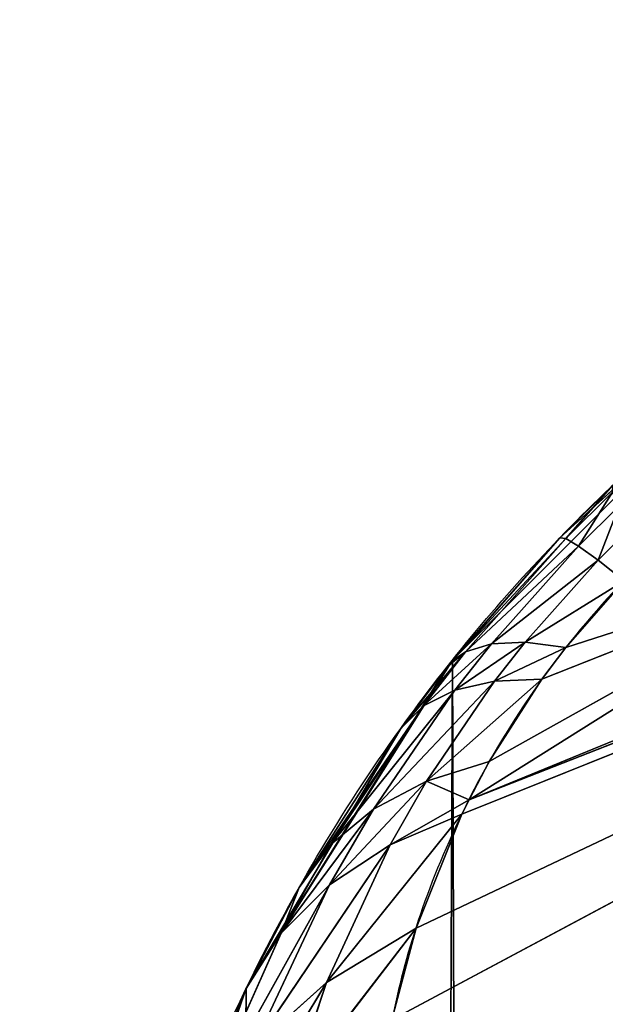
# Model space of a CAD drawing. Units: centimetres. Extents: x -190 to 191, y -168 to 169.
# Drawn here: x -40 to -40, y 19 to 19 of the extents above; entities that cross this region are included whole.
import ezdxf

# ---------------------------------------------------------------- set-up
doc = ezdxf.new("R2010")
doc.units = ezdxf.units.CM
doc.header["$LTSCALE"] = 2.54
doc.layers.get('0').update_dxf_attribs({"true_color": 0xff5454})
doc.layers.add('STREFA', color=7, linetype='Continuous')

# ---------------------------------------------------------------- blocks, each defined once
blk = doc.blocks.new('3DGeom~574_Defintion')
at = {"color": 0}
for p, q in [((-1255.583, 712.486, -879.337), (-1176.863, 767.161, -938.472)), ((-1255.583, 712.486, -879.337), (-1176.863, 767.161, -938.472)), ((-1176.863, 767.161, -938.472), (-1253.143, 699.34, -893.261)), ((-1176.863, 767.161, -938.472), (-1253.143, 699.34, -893.261)), ((-1176.863, 767.161, -938.472), (-1252.803, 698.669, -894.26)), ((-1176.863, 767.161, -938.472), (-1252.803, 698.669, -894.26)), ((-1180.291, 762.603, -937.942), (-1252.803, 698.669, -894.26)), ((-1180.291, 762.603, -937.942), (-1252.803, 698.669, -894.26)), ((-1252.803, 698.669, -894.26), (-1229.803, 713.582, -914.191)), ((-1252.803, 698.669, -894.26), (-1229.803, 713.582, -914.191)), ((-1229.803, 713.582, -914.191), (-1251.9, 696.888, -896.912)), ((-1229.803, 713.582, -914.191), (-1251.9, 696.888, -896.912)), ((-1249.335, 693.982, -902.723), (-1229.803, 713.582, -914.191)), ((-1249.335, 693.982, -902.723), (-1229.803, 713.582, -914.191)), ((-1255.583, 712.486, -879.337), (-1254.938, 706, -885.468)), ((-1255.583, 712.486, -879.337), (-1254.938, 706, -885.468)), ((-1254.938, 706, -885.468), (-1261.458, 707.202, -873.604)), ((-1254.938, 706, -885.468), (-1261.458, 707.202, -873.604)), ((-1260.16, 700.624, -881.075), (-1261.458, 707.202, -873.604)), ((-1260.16, 700.624, -881.075), (-1261.458, 707.202, -873.604)), ((-1254.938, 706, -885.468), (-1260.16, 700.624, -881.075)), ((-1254.938, 706, -885.468), (-1260.16, 700.624, -881.075)), ((-1254.938, 706, -885.468), (-1253.143, 699.34, -893.261)), ((-1254.938, 706, -885.468), (-1253.143, 699.34, -893.261)), ((-1260.16, 700.624, -881.075), (-1265.9, 701.364, -867.164)), ((-1260.16, 700.624, -881.075), (-1265.9, 701.364, -867.164)), ((-1260.16, 700.624, -881.075), (-1264.263, 694.817, -876.086)), ((-1260.16, 700.624, -881.075), (-1264.263, 694.817, -876.086)), ((-1253.143, 699.34, -893.261), (-1260.16, 700.624, -881.075)), ((-1253.143, 699.34, -893.261), (-1260.16, 700.624, -881.075)), ((-1257.446, 693.879, -890.566), (-1260.16, 700.624, -881.075)), ((-1257.446, 693.879, -890.566), (-1260.16, 700.624, -881.075)), ((-1253.143, 699.34, -893.261), (-1257.446, 693.879, -890.566)), ((-1253.143, 699.34, -893.261), (-1257.446, 693.879, -890.566)), ((-1253.143, 699.34, -893.261), (-1252.803, 698.669, -894.26)), ((-1252.803, 698.669, -894.26), (-1253.143, 699.34, -893.261)), ((-1252.803, 698.669, -894.26), (-1257.446, 693.879, -890.566)), ((-1252.803, 698.669, -894.26), (-1257.446, 693.879, -890.566)), ((-1252.803, 698.669, -894.26), (-1255.732, 691.397, -895.02)), ((-1252.803, 698.669, -894.26), (-1255.732, 691.397, -895.02)), ((-1252.803, 698.669, -894.26), (-1251.9, 696.888, -896.912)), ((-1251.9, 696.888, -896.912), (-1252.803, 698.669, -894.26)), ((-1251.9, 696.888, -896.912), (-1255.732, 691.397, -895.02)), ((-1251.9, 696.888, -896.912), (-1255.732, 691.397, -895.02)), ((-1251.9, 696.888, -896.912), (-1249.335, 693.982, -902.723)), ((-1251.9, 696.888, -896.912), (-1249.335, 693.982, -902.723)), ((-1257.446, 693.879, -890.566), (-1264.263, 694.817, -876.086)), ((-1257.446, 693.879, -890.566), (-1264.263, 694.817, -876.086)), ((-1260.942, 688.105, -887.398), (-1264.263, 694.817, -876.086)), ((-1260.942, 688.105, -887.398), (-1264.263, 694.817, -876.086)), ((-1249.335, 693.982, -902.723), (-1255.732, 691.397, -895.02)), ((-1249.335, 693.982, -902.723), (-1255.732, 691.397, -895.02)), ((-1249.335, 693.982, -902.723), (-1252.355, 688.459, -902.126)), ((-1249.335, 693.982, -902.723), (-1252.355, 688.459, -902.126)), ((-1249.335, 693.982, -902.723), (-1248.106, 693.21, -905.014)), ((-1249.335, 693.982, -902.723), (-1248.106, 693.21, -905.014)), ((-1257.446, 693.879, -890.566), (-1260.942, 688.105, -887.398)), ((-1257.446, 693.879, -890.566), (-1260.942, 688.105, -887.398)), ((-1255.732, 691.397, -895.02), (-1257.446, 693.879, -890.566)), ((-1255.732, 691.397, -895.02), (-1257.446, 693.879, -890.566)), ((-1248.106, 693.21, -905.014), (-1252.355, 688.459, -902.126)), ((-1248.106, 693.21, -905.014), (-1252.355, 688.459, -902.126)), ((-1248.106, 693.21, -905.014), (-1250.779, 687.678, -904.939)), ((-1248.106, 693.21, -905.014), (-1250.779, 687.678, -904.939)), ((-1248.106, 693.21, -905.014), (-1245.023, 692.377, -909.884)), ((-1248.106, 693.21, -905.014), (-1245.023, 692.377, -909.884)), ((-1245.023, 692.377, -909.884), (-1250.779, 687.678, -904.939)), ((-1245.023, 692.377, -909.884), (-1250.779, 687.678, -904.939)), ((-1245.023, 692.377, -909.884), (-1246.903, 686.836, -910.946)), ((-1245.023, 692.377, -909.884), (-1246.903, 686.836, -910.946)), ((-1255.732, 691.397, -895.02), (-1260.942, 688.105, -887.398)), ((-1255.732, 691.397, -895.02), (-1260.942, 688.105, -887.398)), ((-1255.732, 691.397, -895.02), (-1258.87, 685.637, -892.7)), ((-1255.732, 691.397, -895.02), (-1258.87, 685.637, -892.7)), ((-1252.355, 688.459, -902.126), (-1255.732, 691.397, -895.02)), ((-1252.355, 688.459, -902.126), (-1255.732, 691.397, -895.02)), ((-1267.15, 688.716, -870.618), (-1263.57, 682.12, -883.81)), ((-1260.942, 688.105, -887.398), (-1267.15, 688.716, -870.618)), ((-1260.942, 688.105, -887.398), (-1267.15, 688.716, -870.618)), ((-1267.15, 688.716, -870.618), (-1263.57, 682.12, -883.81)), ((-1252.355, 688.459, -902.126), (-1258.87, 685.637, -892.7)), ((-1252.355, 688.459, -902.126), (-1258.87, 685.637, -892.7)), ((-1252.355, 688.459, -902.126), (-1254.812, 682.714, -901.158)), ((-1252.355, 688.459, -902.126), (-1254.812, 682.714, -901.158)), ((-1250.779, 687.678, -904.939), (-1252.355, 688.459, -902.126)), ((-1250.779, 687.678, -904.939), (-1252.355, 688.459, -902.126)), ((-1260.942, 688.105, -887.398), (-1263.57, 682.12, -883.81)), ((-1260.942, 688.105, -887.398), (-1263.57, 682.12, -883.81)), ((-1258.87, 685.637, -892.7), (-1260.942, 688.105, -887.398)), ((-1258.87, 685.637, -892.7), (-1260.942, 688.105, -887.398)), ((-1250.779, 687.678, -904.939), (-1254.812, 682.714, -901.158)), ((-1250.779, 687.678, -904.939), (-1254.812, 682.714, -901.158)), ((-1250.779, 687.678, -904.939), (-1252.926, 681.937, -904.505)), ((-1250.779, 687.678, -904.939), (-1252.926, 681.937, -904.505)), ((-1246.903, 686.836, -910.946), (-1250.779, 687.678, -904.939)), ((-1246.903, 686.836, -910.946), (-1250.779, 687.678, -904.939)), ((-1246.903, 686.836, -910.946), (-1252.926, 681.937, -904.505)), ((-1246.903, 686.836, -910.946), (-1252.926, 681.937, -904.505)), ((-1246.903, 686.836, -910.946), (-1248.299, 681.1, -911.659)), ((-1246.903, 686.836, -910.946), (-1248.299, 681.1, -911.659)), ((-1245.055, 686.855, -913.455), (-1246.903, 686.836, -910.946)), ((-1245.055, 686.855, -913.455), (-1246.903, 686.836, -910.946)), ((-1258.87, 685.637, -892.7), (-1263.57, 682.12, -883.81)), ((-1258.87, 685.637, -892.7), (-1263.57, 682.12, -883.81)), ((-1258.87, 685.637, -892.7), (-1261.265, 679.693, -889.989)), ((-1258.87, 685.637, -892.7), (-1261.265, 679.693, -889.989)), ((-1254.812, 682.714, -901.158), (-1258.87, 685.637, -892.7)), ((-1254.812, 682.714, -901.158), (-1258.87, 685.637, -892.7)), ((-1263.57, 682.12, -883.81), (-1268.753, 682.467, -864.801)), ((-1265.284, 676.028, -879.867), (-1268.753, 682.467, -864.801)), ((-1263.57, 682.12, -883.81), (-1268.753, 682.467, -864.801)), ((-1268.753, 682.467, -864.801), (-1265.284, 676.028, -879.867)), ((-1254.812, 682.714, -901.158), (-1261.265, 679.693, -889.989)), ((-1254.812, 682.714, -901.158), (-1261.265, 679.693, -889.989)), ((-1254.812, 682.714, -901.158), (-1256.675, 676.819, -899.831)), ((-1254.812, 682.714, -901.158), (-1256.675, 676.819, -899.831)), ((-1252.926, 681.937, -904.505), (-1254.812, 682.714, -901.158)), ((-1252.926, 681.937, -904.505), (-1254.812, 682.714, -901.158)), ((-1265.284, 676.028, -879.867), (-1263.57, 682.12, -883.81)), ((-1265.284, 676.028, -879.867), (-1263.57, 682.12, -883.81)), ((-1265.277, 676.021, -879.888), (-1263.57, 682.12, -883.81)), ((-1265.277, 676.021, -879.888), (-1263.57, 682.12, -883.81)), ((-1263.57, 682.12, -883.81), (-1262.88, 673.658, -886.927)), ((-1263.57, 682.12, -883.81), (-1261.265, 679.693, -889.989)), ((-1263.57, 682.12, -883.81), (-1262.88, 673.658, -886.927)), ((-1263.57, 682.12, -883.81), (-1261.265, 679.693, -889.989)), ((-1252.926, 681.937, -904.505), (-1256.675, 676.819, -899.831)), ((-1252.926, 681.937, -904.505), (-1256.675, 676.819, -899.831)), ((-1252.926, 681.937, -904.505), (-1254.521, 676.055, -903.719)), ((-1252.926, 681.937, -904.505), (-1254.521, 676.055, -903.719)), ((-1248.299, 681.1, -911.659), (-1252.926, 681.937, -904.505)), ((-1248.299, 681.1, -911.659), (-1252.926, 681.937, -904.505)), ((-1248.299, 681.1, -911.659), (-1254.521, 676.055, -903.719)), ((-1248.299, 681.1, -911.659), (-1254.521, 676.055, -903.719)), ((-1248.299, 681.1, -911.659), (-1249.196, 675.232, -912.013)), ((-1248.299, 681.1, -911.659), (-1249.196, 675.232, -912.013)), ((-1246.097, 681.119, -914.648), (-1248.299, 681.1, -911.659)), ((-1246.097, 681.119, -914.648), (-1248.299, 681.1, -911.659)), ((-1261.265, 679.693, -889.989), (-1262.88, 673.658, -886.927)), ((-1261.265, 679.693, -889.989), (-1262.88, 673.658, -886.927)), ((-1261.265, 679.693, -889.989), (-1256.675, 676.819, -899.831)), ((-1261.265, 679.693, -889.989), (-1256.675, 676.819, -899.831)), ((-1256.675, 676.819, -899.831), (-1262.88, 673.658, -886.927)), ((-1256.675, 676.819, -899.831), (-1262.88, 673.658, -886.927)), ((-1256.675, 676.819, -899.831), (-1257.922, 670.849, -898.161)), ((-1256.675, 676.819, -899.831), (-1257.922, 670.849, -898.161)), ((-1256.675, 676.819, -899.831), (-1254.521, 676.055, -903.719)), ((-1256.675, 676.819, -899.831), (-1254.521, 676.055, -903.719)), ((-1269.869, 0, -855.075), (-1265.284, 676.028, -879.867)), ((-1269.869, 0, -855.075), (-1265.284, 676.028, -879.867)), ((-1265.277, 676.021, -879.888), (-1265.284, 676.028, -879.867)), ((-1265.277, 0, -879.888), (-1265.284, 676.028, -879.867)), ((-1265.284, 676.028, -879.867), (-1265.277, 676.021, -879.888)), ((-1265.277, 0, -879.888), (-1265.284, 676.028, -879.867)), ((-1262.88, 673.658, -886.927), (-1265.277, 676.021, -879.888)), ((-1265.277, 0, -879.888), (-1265.277, 676.021, -879.888)), ((-1265.277, 676.021, -879.888), (-1262.88, 673.658, -886.927)), ((-1265.277, 0, -879.888), (-1265.277, 676.021, -879.888)), ((-1254.521, 676.055, -903.719), (-1257.922, 670.849, -898.161)), ((-1254.521, 676.055, -903.719), (-1257.922, 670.849, -898.161)), ((-1254.521, 676.055, -903.719), (-1255.545, 670.103, -902.59)), ((-1254.521, 676.055, -903.719), (-1255.545, 670.103, -902.59)), ((-1254.521, 676.055, -903.719), (-1255.257, 670.064, -903.044)), ((-1254.521, 676.055, -903.719), (-1255.257, 670.064, -903.044)), ((-1254.521, 676.055, -903.719), (-1249.196, 675.232, -912.013)), ((-1254.521, 676.055, -903.719), (-1249.196, 675.232, -912.013)), ((-1249.196, 675.232, -912.013), (-1255.257, 670.064, -903.044)), ((-1249.196, 675.232, -912.013), (-1255.257, 670.064, -903.044)), ((-1249.196, 675.232, -912.013), (-1249.585, 669.298, -912.007)), ((-1249.196, 675.232, -912.013), (-1249.585, 669.298, -912.007)), ((-1249.196, 675.232, -912.013), (-1246.649, 675.25, -915.471)), ((-1249.196, 675.232, -912.013), (-1246.649, 675.25, -915.471)), ((-1262.88, 673.658, -886.927), (-1265.277, 0, -879.888)), ((-1262.88, 673.658, -886.927), (-1265.277, 0, -879.888)), ((-1257.922, 670.849, -898.161), (-1262.88, 673.658, -886.927)), ((-1262.88, 673.658, -886.927), (-1257.922, 670.849, -898.161)), ((-1257.922, 670.849, -898.161), (-1265.277, 0, -879.888)), ((-1257.922, 670.849, -898.161), (-1265.277, 0, -879.888)), ((-1255.545, 670.103, -902.59), (-1257.922, 670.849, -898.161)), ((-1257.922, 670.849, -898.161), (-1255.545, 670.103, -902.59)), ((-1255.545, 670.103, -902.59), (-1265.277, 0, -879.888)), ((-1255.545, 670.103, -902.59), (-1265.277, 0, -879.888)), ((-1255.257, 670.064, -903.044), (-1255.545, 670.103, -902.59)), ((-1255.545, 670.103, -902.59), (-1255.279, 0, -903.058)), ((-1255.545, 670.103, -902.59), (-1249.585, 669.298, -912.007)), ((-1255.545, 670.103, -902.59), (-1255.279, 0, -903.058)), ((-1249.585, 669.298, -912.007), (-1255.257, 670.064, -903.044)), ((-1255.279, 0, -903.058), (-1249.585, 669.298, -912.007)), ((-1255.279, 0, -903.058), (-1249.585, 669.298, -912.007)), ((-1246.703, 669.316, -915.915), (-1249.585, 669.298, -912.007)), ((-1249.585, 669.298, -912.007), (-1246.703, 669.316, -915.915)), ((-1249.585, 669.298, -912.007), (-1240.375, 0, -923.422)), ((-1249.585, 669.298, -912.007), (-1240.375, 0, -923.422)), ((-1265.277, 0, -879.888), (-1269.869, 0, -855.075)), ((-1255.279, 0, -903.058), (-1265.277, 0, -879.888)), ((-1240.375, 0, -923.422), (-1255.279, 0, -903.058))]:
    blk.add_line(p, q, dxfattribs=at)
at = {"color": 253, "true_color": 0xa0a0a0}
mesh = blk.add_polyface(dxfattribs=at)
corners = [(-1191.753, 833.51, -861.595), (-1176.863, 767.161, -938.472), (-1254.975, 728.026, -867.396)]
mesh.append_faces([[corners[k] for k in face] for face in [(0, 1, 2)]], dxfattribs={"color": 253})
mesh = blk.add_polyface(dxfattribs=at)
corners = [(-1254.938, 706, -885.468), (-1176.863, 767.161, -938.472), (-1253.143, 699.34, -893.261), (-1255.583, 712.486, -879.337)]
mesh.append_faces([[corners[k] for k in face] for face in [(0, 1, 2), (1, 0, 3)]], dxfattribs={"vtx0": -1, "color": 253})
mesh = blk.add_polyface(dxfattribs=at)
corners = [(-1176.863, 767.161, -938.472), (-1255.583, 712.486, -879.337), (-1255.214, 725.57, -869.106)]
mesh.append_faces([[corners[k] for k in face] for face in [(0, 1, 2)]], dxfattribs={"color": 253})
mesh = blk.add_polyface(dxfattribs=at)
corners = [(-1176.863, 767.161, -938.472), (-1255.214, 725.57, -869.106), (-1254.975, 728.026, -867.396)]
mesh.append_faces([[corners[k] for k in face] for face in [(0, 1, 2)]], dxfattribs={"color": 253})
mesh = blk.add_polyface(dxfattribs=at)
corners = [(-1176.863, 767.161, -938.472), (-1252.803, 698.669, -894.26), (-1253.143, 699.34, -893.261)]
mesh.append_faces([[corners[k] for k in face] for face in [(0, 1, 2)]], dxfattribs={"color": 253})
mesh = blk.add_polyface(dxfattribs=at)
corners = [(-1176.863, 767.161, -938.472), (-1180.291, 762.603, -937.942), (-1252.803, 698.669, -894.26)]
mesh.append_faces([[corners[k] for k in face] for face in [(0, 1, 2)]], dxfattribs={"color": 253})
mesh = blk.add_polyface(dxfattribs=at)
corners = [(-1180.291, 762.603, -937.942), (-1229.803, 713.582, -914.191), (-1252.803, 698.669, -894.26)]
mesh.append_faces([[corners[k] for k in face] for face in [(0, 1, 2)]], dxfattribs={"color": 253})
mesh = blk.add_polyface(dxfattribs=at)
corners = [(-1229.803, 713.582, -914.191), (-1251.9, 696.888, -896.912), (-1252.803, 698.669, -894.26)]
mesh.append_faces([[corners[k] for k in face] for face in [(0, 1, 2)]], dxfattribs={"color": 253})
mesh = blk.add_polyface(dxfattribs=at)
corners = [(-1229.803, 713.582, -914.191), (-1249.335, 693.982, -902.723), (-1251.9, 696.888, -896.912)]
mesh.append_faces([[corners[k] for k in face] for face in [(0, 1, 2)]], dxfattribs={"color": 253})
mesh = blk.add_polyface(dxfattribs=at)
corners = [(-1248.106, 693.21, -905.014), (-1229.803, 713.582, -914.191), (-1245.023, 692.377, -909.884), (-1249.335, 693.982, -902.723)]
mesh.append_faces([[corners[k] for k in face] for face in [(0, 1, 2), (1, 0, 3)]], dxfattribs={"vtx0": -1, "color": 253})
mesh = blk.add_polyface(dxfattribs=at)
corners = [(-1255.583, 712.486, -879.337), (-1254.938, 706, -885.468), (-1261.458, 707.202, -873.604)]
mesh.append_faces([[corners[k] for k in face] for face in [(0, 1, 2)]], dxfattribs={"color": 253})
mesh = blk.add_polyface(dxfattribs=at)
corners = [(-1261.458, 707.202, -873.604), (-1260.16, 700.624, -881.075), (-1265.9, 701.364, -867.164)]
mesh.append_faces([[corners[k] for k in face] for face in [(0, 1, 2)]], dxfattribs={"color": 253})
mesh = blk.add_polyface(dxfattribs=at)
corners = [(-1261.458, 707.202, -873.604), (-1254.938, 706, -885.468), (-1260.16, 700.624, -881.075)]
mesh.append_faces([[corners[k] for k in face] for face in [(0, 1, 2)]], dxfattribs={"color": 253})
mesh = blk.add_polyface(dxfattribs=at)
corners = [(-1254.938, 706, -885.468), (-1253.143, 699.34, -893.261), (-1260.16, 700.624, -881.075)]
mesh.append_faces([[corners[k] for k in face] for face in [(0, 1, 2)]], dxfattribs={"color": 253})
mesh = blk.add_polyface(dxfattribs=at)
corners = [(-1265.9, 701.364, -867.164), (-1260.16, 700.624, -881.075), (-1264.263, 694.817, -876.086)]
mesh.append_faces([[corners[k] for k in face] for face in [(0, 1, 2)]], dxfattribs={"color": 253})
mesh = blk.add_polyface(dxfattribs=at)
corners = [(-1260.16, 700.624, -881.075), (-1257.446, 693.879, -890.566), (-1264.263, 694.817, -876.086)]
mesh.append_faces([[corners[k] for k in face] for face in [(0, 1, 2)]], dxfattribs={"color": 253})
mesh = blk.add_polyface(dxfattribs=at)
corners = [(-1260.16, 700.624, -881.075), (-1253.143, 699.34, -893.261), (-1257.446, 693.879, -890.566)]
mesh.append_faces([[corners[k] for k in face] for face in [(0, 1, 2)]], dxfattribs={"color": 253})
mesh = blk.add_polyface(dxfattribs=at)
corners = [(-1253.143, 699.34, -893.261), (-1252.803, 698.669, -894.26), (-1257.446, 693.879, -890.566)]
mesh.append_faces([[corners[k] for k in face] for face in [(0, 1, 2)]], dxfattribs={"color": 253})
mesh = blk.add_polyface(dxfattribs=at)
corners = [(-1252.803, 698.669, -894.26), (-1255.732, 691.397, -895.02), (-1257.446, 693.879, -890.566)]
mesh.append_faces([[corners[k] for k in face] for face in [(0, 1, 2)]], dxfattribs={"color": 253})
mesh = blk.add_polyface(dxfattribs=at)
corners = [(-1252.803, 698.669, -894.26), (-1251.9, 696.888, -896.912), (-1255.732, 691.397, -895.02)]
mesh.append_faces([[corners[k] for k in face] for face in [(0, 1, 2)]], dxfattribs={"color": 253})
mesh = blk.add_polyface(dxfattribs=at)
corners = [(-1251.9, 696.888, -896.912), (-1249.335, 693.982, -902.723), (-1255.732, 691.397, -895.02)]
mesh.append_faces([[corners[k] for k in face] for face in [(0, 1, 2)]], dxfattribs={"color": 253})
mesh = blk.add_polyface(dxfattribs=at)
corners = [(-1264.263, 694.817, -876.086), (-1260.942, 688.105, -887.398), (-1267.15, 688.716, -870.618)]
mesh.append_faces([[corners[k] for k in face] for face in [(0, 1, 2)]], dxfattribs={"color": 253})
mesh = blk.add_polyface(dxfattribs=at)
corners = [(-1264.263, 694.817, -876.086), (-1257.446, 693.879, -890.566), (-1260.942, 688.105, -887.398)]
mesh.append_faces([[corners[k] for k in face] for face in [(0, 1, 2)]], dxfattribs={"color": 253})
mesh = blk.add_polyface(dxfattribs=at)
corners = [(-1249.335, 693.982, -902.723), (-1252.355, 688.459, -902.126), (-1255.732, 691.397, -895.02)]
mesh.append_faces([[corners[k] for k in face] for face in [(0, 1, 2)]], dxfattribs={"color": 253})
mesh = blk.add_polyface(dxfattribs=at)
corners = [(-1249.335, 693.982, -902.723), (-1248.106, 693.21, -905.014), (-1252.355, 688.459, -902.126)]
mesh.append_faces([[corners[k] for k in face] for face in [(0, 1, 2)]], dxfattribs={"color": 253})
mesh = blk.add_polyface(dxfattribs=at)
corners = [(-1257.446, 693.879, -890.566), (-1255.732, 691.397, -895.02), (-1260.942, 688.105, -887.398)]
mesh.append_faces([[corners[k] for k in face] for face in [(0, 1, 2)]], dxfattribs={"color": 253})
mesh = blk.add_polyface(dxfattribs=at)
corners = [(-1248.106, 693.21, -905.014), (-1250.779, 687.678, -904.939), (-1252.355, 688.459, -902.126)]
mesh.append_faces([[corners[k] for k in face] for face in [(0, 1, 2)]], dxfattribs={"color": 253})
mesh = blk.add_polyface(dxfattribs=at)
corners = [(-1248.106, 693.21, -905.014), (-1245.023, 692.377, -909.884), (-1250.779, 687.678, -904.939)]
mesh.append_faces([[corners[k] for k in face] for face in [(0, 1, 2)]], dxfattribs={"color": 253})
mesh = blk.add_polyface(dxfattribs=at)
corners = [(-1245.023, 692.377, -909.884), (-1246.903, 686.836, -910.946), (-1250.779, 687.678, -904.939)]
mesh.append_faces([[corners[k] for k in face] for face in [(0, 1, 2)]], dxfattribs={"color": 253})
mesh = blk.add_polyface(dxfattribs=at)
corners = [(-1245.023, 692.377, -909.884), (-1245.055, 686.855, -913.455), (-1246.903, 686.836, -910.946), (-1243.533, 692.396, -911.906)]
mesh.append_faces([[corners[k] for k in face] for face in [(0, 1, 2), (1, 0, 3)]], dxfattribs={"vtx0": -1, "color": 253})
mesh = blk.add_polyface(dxfattribs=at)
corners = [(-1255.732, 691.397, -895.02), (-1258.87, 685.637, -892.7), (-1260.942, 688.105, -887.398)]
mesh.append_faces([[corners[k] for k in face] for face in [(0, 1, 2)]], dxfattribs={"color": 253})
mesh = blk.add_polyface(dxfattribs=at)
corners = [(-1255.732, 691.397, -895.02), (-1252.355, 688.459, -902.126), (-1258.87, 685.637, -892.7)]
mesh.append_faces([[corners[k] for k in face] for face in [(0, 1, 2)]], dxfattribs={"color": 253})
mesh = blk.add_polyface(dxfattribs=at)
corners = [(-1267.15, 688.716, -870.618), (-1263.57, 682.12, -883.81), (-1268.753, 682.467, -864.801)]
mesh.append_faces([[corners[k] for k in face] for face in [(0, 1, 2)]], dxfattribs={"color": 253})
mesh = blk.add_polyface(dxfattribs=at)
corners = [(-1267.15, 688.716, -870.618), (-1260.942, 688.105, -887.398), (-1263.57, 682.12, -883.81)]
mesh.append_faces([[corners[k] for k in face] for face in [(0, 1, 2)]], dxfattribs={"color": 253})
mesh = blk.add_polyface(dxfattribs=at)
corners = [(-1252.355, 688.459, -902.126), (-1254.812, 682.714, -901.158), (-1258.87, 685.637, -892.7)]
mesh.append_faces([[corners[k] for k in face] for face in [(0, 1, 2)]], dxfattribs={"color": 253})
mesh = blk.add_polyface(dxfattribs=at)
corners = [(-1252.355, 688.459, -902.126), (-1250.779, 687.678, -904.939), (-1254.812, 682.714, -901.158)]
mesh.append_faces([[corners[k] for k in face] for face in [(0, 1, 2)]], dxfattribs={"color": 253})
mesh = blk.add_polyface(dxfattribs=at)
corners = [(-1260.942, 688.105, -887.398), (-1258.87, 685.637, -892.7), (-1263.57, 682.12, -883.81)]
mesh.append_faces([[corners[k] for k in face] for face in [(0, 1, 2)]], dxfattribs={"color": 253})
mesh = blk.add_polyface(dxfattribs=at)
corners = [(-1250.779, 687.678, -904.939), (-1252.926, 681.937, -904.505), (-1254.812, 682.714, -901.158)]
mesh.append_faces([[corners[k] for k in face] for face in [(0, 1, 2)]], dxfattribs={"color": 253})
mesh = blk.add_polyface(dxfattribs=at)
corners = [(-1250.779, 687.678, -904.939), (-1246.903, 686.836, -910.946), (-1252.926, 681.937, -904.505)]
mesh.append_faces([[corners[k] for k in face] for face in [(0, 1, 2)]], dxfattribs={"color": 253})
mesh = blk.add_polyface(dxfattribs=at)
corners = [(-1246.903, 686.836, -910.946), (-1248.299, 681.1, -911.659), (-1252.926, 681.937, -904.505)]
mesh.append_faces([[corners[k] for k in face] for face in [(0, 1, 2)]], dxfattribs={"color": 253})
mesh = blk.add_polyface(dxfattribs=at)
corners = [(-1246.903, 686.836, -910.946), (-1246.097, 681.119, -914.648), (-1248.299, 681.1, -911.659), (-1245.055, 686.855, -913.455)]
mesh.append_faces([[corners[k] for k in face] for face in [(0, 1, 2), (1, 0, 3)]], dxfattribs={"vtx0": -1, "color": 253})
mesh = blk.add_polyface(dxfattribs=at)
corners = [(-1258.87, 685.637, -892.7), (-1261.265, 679.693, -889.989), (-1263.57, 682.12, -883.81)]
mesh.append_faces([[corners[k] for k in face] for face in [(0, 1, 2)]], dxfattribs={"color": 253})
mesh = blk.add_polyface(dxfattribs=at)
corners = [(-1258.87, 685.637, -892.7), (-1254.812, 682.714, -901.158), (-1261.265, 679.693, -889.989)]
mesh.append_faces([[corners[k] for k in face] for face in [(0, 1, 2)]], dxfattribs={"color": 253})
mesh = blk.add_polyface(dxfattribs=at)
corners = [(-1268.753, 682.467, -864.801), (-1265.284, 676.028, -879.867), (-1269.869, 0, -855.075)]
mesh.append_faces([[corners[k] for k in face] for face in [(0, 1, 2)]], dxfattribs={"color": 253})
mesh = blk.add_polyface(dxfattribs=at)
corners = [(-1268.753, 682.467, -864.801), (-1263.57, 682.12, -883.81), (-1265.284, 676.028, -879.867)]
mesh.append_faces([[corners[k] for k in face] for face in [(0, 1, 2)]], dxfattribs={"color": 253})
mesh = blk.add_polyface(dxfattribs=at)
corners = [(-1254.812, 682.714, -901.158), (-1256.675, 676.819, -899.831), (-1261.265, 679.693, -889.989)]
mesh.append_faces([[corners[k] for k in face] for face in [(0, 1, 2)]], dxfattribs={"color": 253})
mesh = blk.add_polyface(dxfattribs=at)
corners = [(-1254.812, 682.714, -901.158), (-1252.926, 681.937, -904.505), (-1256.675, 676.819, -899.831)]
mesh.append_faces([[corners[k] for k in face] for face in [(0, 1, 2)]], dxfattribs={"color": 253})
mesh = blk.add_polyface(dxfattribs=at)
corners = [(-1263.57, 682.12, -883.81), (-1265.277, 676.021, -879.888), (-1265.284, 676.028, -879.867)]
mesh.append_faces([[corners[k] for k in face] for face in [(0, 1, 2)]], dxfattribs={"color": 253})
mesh = blk.add_polyface(dxfattribs=at)
corners = [(-1263.57, 682.12, -883.81), (-1262.88, 673.658, -886.927), (-1265.277, 676.021, -879.888)]
mesh.append_faces([[corners[k] for k in face] for face in [(0, 1, 2)]], dxfattribs={"color": 253})
mesh = blk.add_polyface(dxfattribs=at)
corners = [(-1263.57, 682.12, -883.81), (-1261.265, 679.693, -889.989), (-1262.88, 673.658, -886.927)]
mesh.append_faces([[corners[k] for k in face] for face in [(0, 1, 2)]], dxfattribs={"color": 253})
mesh = blk.add_polyface(dxfattribs=at)
corners = [(-1252.926, 681.937, -904.505), (-1254.521, 676.055, -903.719), (-1256.675, 676.819, -899.831)]
mesh.append_faces([[corners[k] for k in face] for face in [(0, 1, 2)]], dxfattribs={"color": 253})
mesh = blk.add_polyface(dxfattribs=at)
corners = [(-1252.926, 681.937, -904.505), (-1248.299, 681.1, -911.659), (-1254.521, 676.055, -903.719)]
mesh.append_faces([[corners[k] for k in face] for face in [(0, 1, 2)]], dxfattribs={"color": 253})
mesh = blk.add_polyface(dxfattribs=at)
corners = [(-1248.299, 681.1, -911.659), (-1249.196, 675.232, -912.013), (-1254.521, 676.055, -903.719)]
mesh.append_faces([[corners[k] for k in face] for face in [(0, 1, 2)]], dxfattribs={"color": 253})
mesh = blk.add_polyface(dxfattribs=at)
corners = [(-1248.299, 681.1, -911.659), (-1246.649, 675.25, -915.471), (-1249.196, 675.232, -912.013), (-1246.097, 681.119, -914.648)]
mesh.append_faces([[corners[k] for k in face] for face in [(0, 1, 2), (1, 0, 3)]], dxfattribs={"vtx0": -1, "color": 253})
mesh = blk.add_polyface(dxfattribs=at)
corners = [(-1261.265, 679.693, -889.989), (-1256.675, 676.819, -899.831), (-1262.88, 673.658, -886.927)]
mesh.append_faces([[corners[k] for k in face] for face in [(0, 1, 2)]], dxfattribs={"color": 253})
mesh = blk.add_polyface(dxfattribs=at)
corners = [(-1256.675, 676.819, -899.831), (-1257.922, 670.849, -898.161), (-1262.88, 673.658, -886.927)]
mesh.append_faces([[corners[k] for k in face] for face in [(0, 1, 2)]], dxfattribs={"color": 253})
mesh = blk.add_polyface(dxfattribs=at)
corners = [(-1256.675, 676.819, -899.831), (-1254.521, 676.055, -903.719), (-1257.922, 670.849, -898.161)]
mesh.append_faces([[corners[k] for k in face] for face in [(0, 1, 2)]], dxfattribs={"color": 253})
mesh = blk.add_polyface(dxfattribs=at)
corners = [(-1265.284, 676.028, -879.867), (-1265.277, 0, -879.888), (-1269.869, 0, -855.075)]
mesh.append_faces([[corners[k] for k in face] for face in [(0, 1, 2)]], dxfattribs={"color": 253})
mesh = blk.add_polyface(dxfattribs=at)
corners = [(-1265.284, 676.028, -879.867), (-1265.277, 676.021, -879.888), (-1265.277, 0, -879.888)]
mesh.append_faces([[corners[k] for k in face] for face in [(0, 1, 2)]], dxfattribs={"color": 253})
mesh = blk.add_polyface(dxfattribs=at)
corners = [(-1265.277, 676.021, -879.888), (-1262.88, 673.658, -886.927), (-1265.277, 0, -879.888)]
mesh.append_faces([[corners[k] for k in face] for face in [(0, 1, 2)]], dxfattribs={"color": 253})
mesh = blk.add_polyface(dxfattribs=at)
corners = [(-1254.521, 676.055, -903.719), (-1255.545, 670.103, -902.59), (-1257.922, 670.849, -898.161)]
mesh.append_faces([[corners[k] for k in face] for face in [(0, 1, 2)]], dxfattribs={"color": 253})
mesh = blk.add_polyface(dxfattribs=at)
corners = [(-1254.521, 676.055, -903.719), (-1255.257, 670.064, -903.044), (-1255.545, 670.103, -902.59)]
mesh.append_faces([[corners[k] for k in face] for face in [(0, 1, 2)]], dxfattribs={"color": 253})
mesh = blk.add_polyface(dxfattribs=at)
corners = [(-1254.521, 676.055, -903.719), (-1249.196, 675.232, -912.013), (-1255.257, 670.064, -903.044)]
mesh.append_faces([[corners[k] for k in face] for face in [(0, 1, 2)]], dxfattribs={"color": 253})
mesh = blk.add_polyface(dxfattribs=at)
corners = [(-1249.196, 675.232, -912.013), (-1249.585, 669.298, -912.007), (-1255.257, 670.064, -903.044)]
mesh.append_faces([[corners[k] for k in face] for face in [(0, 1, 2)]], dxfattribs={"color": 253})
mesh = blk.add_polyface(dxfattribs=at)
corners = [(-1249.196, 675.232, -912.013), (-1246.703, 669.316, -915.915), (-1249.585, 669.298, -912.007), (-1246.649, 675.25, -915.471)]
mesh.append_faces([[corners[k] for k in face] for face in [(0, 1, 2), (1, 0, 3)]], dxfattribs={"vtx0": -1, "color": 253})
mesh = blk.add_polyface(dxfattribs=at)
corners = [(-1262.88, 673.658, -886.927), (-1257.922, 670.849, -898.161), (-1265.277, 0, -879.888)]
mesh.append_faces([[corners[k] for k in face] for face in [(0, 1, 2)]], dxfattribs={"color": 253})
mesh = blk.add_polyface(dxfattribs=at)
corners = [(-1257.922, 670.849, -898.161), (-1255.545, 670.103, -902.59), (-1265.277, 0, -879.888)]
mesh.append_faces([[corners[k] for k in face] for face in [(0, 1, 2)]], dxfattribs={"color": 253})
mesh = blk.add_polyface(dxfattribs=at)
corners = [(-1255.545, 670.103, -902.59), (-1255.279, 0, -903.058), (-1265.277, 0, -879.888)]
mesh.append_faces([[corners[k] for k in face] for face in [(0, 1, 2)]], dxfattribs={"color": 253})
mesh = blk.add_polyface(dxfattribs=at)
corners = [(-1255.545, 670.103, -902.59), (-1249.585, 669.298, -912.007), (-1255.279, 0, -903.058)]
mesh.append_faces([[corners[k] for k in face] for face in [(0, 1, 2)]], dxfattribs={"color": 253})
mesh = blk.add_polyface(dxfattribs=at)
corners = [(-1249.585, 669.298, -912.007), (-1240.375, 0, -923.422), (-1255.279, 0, -903.058)]
mesh.append_faces([[corners[k] for k in face] for face in [(0, 1, 2)]], dxfattribs={"color": 253})
mesh = blk.add_polyface(dxfattribs=at)
corners = [(-1246.703, 669.316, -915.915), (-1240.375, 0, -923.422), (-1249.585, 669.298, -912.007)]
mesh.append_faces([[corners[k] for k in face] for face in [(0, 1, 2)]], dxfattribs={"color": 253})
blk = doc.blocks.new('Group61')
at = {"color": 253, "true_color": 0xa0a0a0, "extrusion": (-0.153002, -0.988226, 6.24722e-17), "xscale": 0.00354951379571374, "yscale": 0.003549513795713741, "zscale": 0.00354951379571374, "rotation": 360}
blk.add_blockref('3DGeom~574_Defintion', (-12.0886, 118.90523, 13.33901), dxfattribs=at)
blk = doc.blocks.new('Group60')
at = {"color": 0}
blk.add_blockref('Group61', (0, 0), dxfattribs=at)
blk = doc.blocks.new('Group17')
at = {"color": 0}
for p, q in [((-17.83656, -7.41964, -8.59477), (-17.8999, -7.48298, -8.59477)), ((-17.83656, -7.41964, 118.90523), (-17.8999, -7.48298, 118.90523)), ((-17.83656, -7.41964, -8.59477), (-17.8999, -7.48298, -8.59477)), ((-17.83656, -7.41964, 118.90523), (-17.8999, -7.48298, 118.90523)), ((-17.8999, -7.48298, -8.59477), (-17.94756, -7.55882, -8.59477)), ((-17.8999, -7.48298, 118.90523), (-17.94756, -7.55882, 118.90523)), ((-17.8999, -7.48298, -8.59477), (-17.94756, -7.55882, -8.59477)), ((-17.8999, -7.48298, 118.90523), (-17.94756, -7.55882, 118.90523)), ((-17.8999, -7.48298, -8.59477), (-17.8999, -7.48298, 118.90523)), ((-17.8999, -7.48298, -8.59477), (-17.8999, -7.48298, 118.90523)), ((-17.94756, -7.55882, -8.59477), (-17.97714, -7.64337, -8.59477)), ((-17.94756, -7.55882, 118.90523), (-17.97714, -7.64337, 118.90523)), ((-17.94756, -7.55882, -8.59477), (-17.97714, -7.64337, -8.59477)), ((-17.94756, -7.55882, 118.90523), (-17.97714, -7.64337, 118.90523)), ((-17.94756, -7.55882, -8.59477), (-17.94756, -7.55882, 118.90523)), ((-17.94756, -7.55882, -8.59477), (-17.94756, -7.55882, 118.90523))]:
    blk.add_line(p, q, dxfattribs=at)
mesh = blk.add_polyface(dxfattribs=at)
corners = [(-17.98717, -7.73237, -8.59477), (-17.97354, -15.0359, -8.59477), (-17.98717, -14.93237, -8.59477), (-17.97714, -7.64337, -8.59477), (-17.94756, -7.55882, -8.59477), (-17.93358, -15.13237, -8.59477), (-17.8999, -7.48298, -8.59477), (-17.87001, -15.21522, -8.59477), (-17.83656, -7.41964, -8.59477), (-17.78717, -15.27878, -8.59477), (-17.76072, -7.37199, -8.59477), (-17.6907, -15.31874, -8.59477), (-17.67618, -7.3424, -8.59477), (-17.58717, -15.33237, -8.59477), (-17.58717, -7.33237, -8.59477), (-10.38717, -7.33237, -8.59477), (-10.38717, -15.33237, -8.59477), (-10.29816, -7.3424, -8.59477), (-10.28364, -15.31874, -8.59477), (-10.21361, -7.37199, -8.59477), (-10.18717, -15.27878, -8.59477), (-10.13777, -7.41964, -8.59477), (-10.10433, -15.21522, -8.59477), (-10.07444, -7.48298, -8.59477), (-10.04076, -15.13237, -8.59477), (-10.02678, -7.55882, -8.59477), (-10.0008, -15.0359, -8.59477), (-9.9972, -7.64337, -8.59477), (-9.98717, -14.93237, -8.59477), (-9.98717, -7.73237, -8.59477)]
mesh.append_faces([[corners[k] for k in face] for face in [(0, 1, 2), (28, 27, 29)]], dxfattribs={"vtx0": -1, "color": 0})
mesh.append_faces([[corners[k] for k in face] for face in [(1, 4, 5), (5, 6, 7), (7, 8, 9), (9, 10, 11), (11, 12, 13), (13, 15, 16), (16, 17, 18), (18, 19, 20), (20, 21, 22), (22, 23, 24), (24, 25, 26), (26, 27, 28)]], dxfattribs={"vtx0": -1, "vtx1": -1, "color": 0})
mesh.append_faces([[corners[k] for k in face] for face in [(1, 0, 3), (1, 3, 4), (5, 4, 6), (7, 6, 8), (9, 8, 10), (11, 10, 12), (13, 12, 14), (13, 14, 15), (16, 15, 17), (18, 17, 19), (20, 19, 21), (22, 21, 23), (24, 23, 25), (26, 25, 27)]], dxfattribs={"vtx0": -1, "vtx2": -1, "color": 0})
mesh = blk.add_polyface(dxfattribs=at)
corners = [(-17.97354, -15.0359, 118.90523), (-17.98717, -7.73237, 118.90523), (-17.98717, -14.93237, 118.90523), (-17.97714, -7.64337, 118.90523), (-17.94756, -7.55882, 118.90523), (-17.93358, -15.13237, 118.90523), (-17.8999, -7.48298, 118.90523), (-17.87001, -15.21522, 118.90523), (-17.83656, -7.41964, 118.90523), (-17.78717, -15.27878, 118.90523), (-17.76072, -7.37199, 118.90523), (-17.6907, -15.31874, 118.90523), (-17.67618, -7.3424, 118.90523), (-17.58717, -15.33237, 118.90523), (-17.58717, -7.33237, 118.90523), (-10.38717, -15.33237, 118.90523), (-10.38717, -7.33237, 118.90523), (-10.29816, -7.3424, 118.90523), (-10.28364, -15.31874, 118.90523), (-10.21361, -7.37199, 118.90523), (-10.18717, -15.27878, 118.90523), (-10.13777, -7.41964, 118.90523), (-10.10433, -15.21522, 118.90523), (-10.07444, -7.48298, 118.90523), (-10.04076, -15.13237, 118.90523), (-10.02678, -7.55882, 118.90523), (-10.0008, -15.0359, 118.90523), (-9.9972, -7.64337, 118.90523), (-9.98717, -14.93237, 118.90523), (-9.98717, -7.73237, 118.90523)]
mesh.append_faces([[corners[k] for k in face] for face in [(0, 1, 2), (27, 28, 29)]], dxfattribs={"vtx0": -1, "color": 0})
mesh.append_faces([[corners[k] for k in face] for face in [(1, 0, 3), (3, 0, 4), (4, 5, 6), (6, 7, 8), (8, 9, 10), (10, 11, 12), (12, 13, 14), (14, 15, 16), (16, 15, 17), (17, 18, 19), (19, 20, 21), (21, 22, 23), (23, 24, 25), (25, 26, 27)]], dxfattribs={"vtx0": -1, "vtx1": -1, "color": 0})
mesh.append_faces([[corners[k] for k in face] for face in [(4, 0, 5), (6, 5, 7), (8, 7, 9), (10, 9, 11), (12, 11, 13), (14, 13, 15), (17, 15, 18), (19, 18, 20), (21, 20, 22), (23, 22, 24), (25, 24, 26), (27, 26, 28)]], dxfattribs={"vtx0": -1, "vtx2": -1, "color": 0})
mesh = blk.add_polyface(dxfattribs=at)
corners = [(-17.83656, -7.41964, 118.90523), (-17.8999, -7.48298, -8.59477), (-17.8999, -7.48298, 118.90523), (-17.83656, -7.41964, -8.59477)]
mesh.append_faces([[corners[k] for k in face] for face in [(0, 1, 2), (1, 0, 3)]], dxfattribs={"vtx0": -1, "color": 0})
mesh = blk.add_polyface(dxfattribs=at)
corners = [(-17.8999, -7.48298, 118.90523), (-17.94756, -7.55882, -8.59477), (-17.94756, -7.55882, 118.90523), (-17.8999, -7.48298, -8.59477)]
mesh.append_faces([[corners[k] for k in face] for face in [(0, 1, 2), (1, 0, 3)]], dxfattribs={"vtx0": -1, "color": 0})
mesh = blk.add_polyface(dxfattribs=at)
corners = [(-17.94756, -7.55882, 118.90523), (-17.97714, -7.64337, -8.59477), (-17.97714, -7.64337, 118.90523), (-17.94756, -7.55882, -8.59477)]
mesh.append_faces([[corners[k] for k in face] for face in [(0, 1, 2), (1, 0, 3)]], dxfattribs={"vtx0": -1, "color": 0})
blk = doc.blocks.new('Group')
at = {"color": 0}
blk.add_blockref('Group17', (0, 0), dxfattribs=at)
blk = doc.blocks.new('SimLab_2019-11-18-10-01-16')
at = {"color": 0}
for name in ['Group60', 'Group']:
    blk.add_blockref(name, (0, 0), dxfattribs=at)
blk = doc.blocks.new('1770-3D')
at = {"color": 253, "true_color": 0xa8a8a8}
blk.add_blockref('SimLab_2019-11-18-10-01-16', (-22.63796, 25.63771, 8.6), dxfattribs=at)
blk = doc.blocks.new('1770')
at = {"color": 7, "linetype": 'Continuous', "lineweight": 25}
for points, knots in [([(180.25856, 405.86543), (180.26008, 405.89239), (180.26324, 405.94883), (180.29053, 406.02955), (180.32948, 406.09589), (180.36974, 406.14419), (180.41717, 406.18669), (180.47226, 406.22142), (180.556, 406.25709), (180.61658, 406.26201), (180.65856, 406.26543)], [0, 0, 0, 0, 0.143104, 0.29955, 0.40538, 0.489658, 0.574622, 0.683131, 0.780408, 1, 1, 1, 1]), ([(180.53443, 406.19646), (180.51359, 406.19505), (180.48461, 406.19309), (180.43969, 406.17455), (180.41051, 406.15651), (180.38491, 406.13368), (180.3634, 406.10768), (180.34279, 406.07182), (180.32966, 406.03032), (180.32824, 406.00322), (180.32753, 405.98956)], [0, 0, 0, 0, 0.244994, 0.34093, 0.437636, 0.508579, 0.579547, 0.675599, 0.836532, 1, 1, 1, 1])]:
    blk.add_open_spline(points, degree=3, knots=knots, dxfattribs=at)
blk = doc.blocks.new('1770-2D')
at = {"layer": 'STREFA', "color": 0}
blk.add_lwpolyline([(30.25906, 406.26543), (30.25906, 368.64322, 0.414214), (180.25906, 218.64322), (261.35807, 218.64322, 0.414214), (411.35807, 368.64322), (411.35807, 406.26543, 0.414214), (261.35807, 556.26543), (180.25906, 556.26543, 0.414214)], format="xyb", close=True, dxfattribs=at)
blk.add_blockref('1770', (0, 0))

msp = doc.modelspace()

# ---------------------------------------------------------------- block references
msp.add_blockref('1770-3D', (0.5605, 0.88233, -52.74387))
at = {"layer": 'STREFA'}
msp.add_blockref('1770-2D', (-220.32319, -387.07776, -52.69635), dxfattribs=at)

doc.saveas('drawing.dxf')
